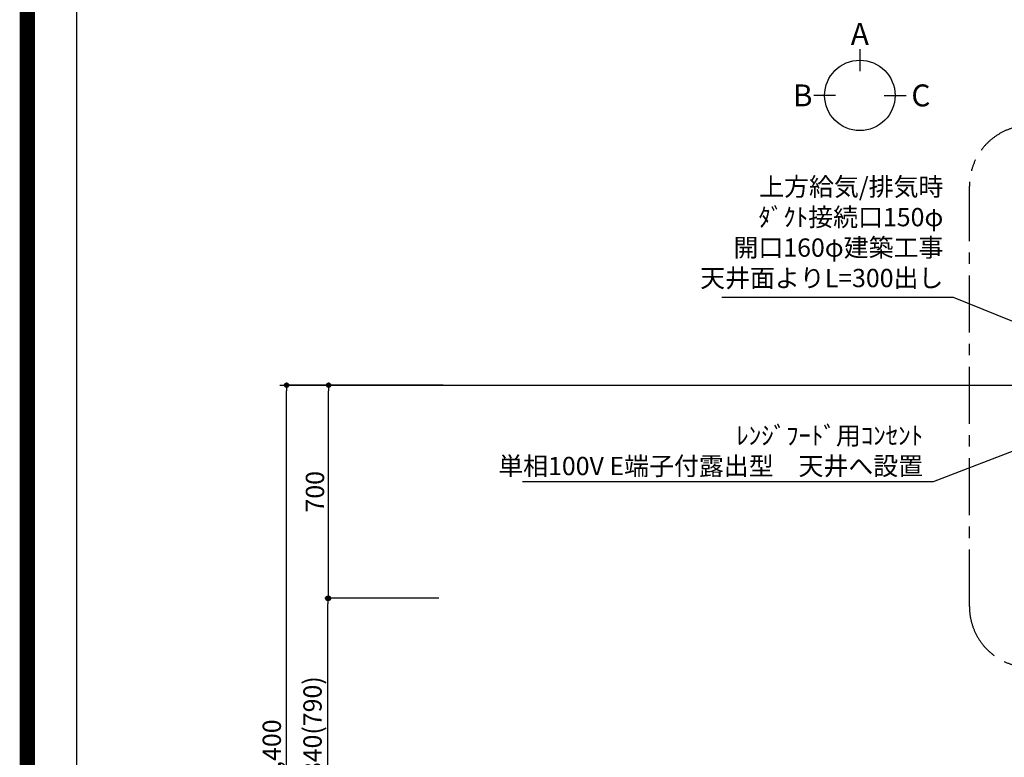
# Model space of a CAD drawing. Extents: x 83844 to 110317, y -11045 to -2175.
# Drawn here: x 97793 to 101028, y -7675 to -5252 of the extents above; entities that cross this region are included whole.
import ezdxf

# ---------------------------------------------------------------- set-up
doc = ezdxf.new("R2010")
doc.units = 0
doc.header["$LTSCALE"] = 50
doc.header["$MEASUREMENT"] = 0
doc.linetypes.add('CENTER', pattern=[2, 1.25, -0.25, 0.25, -0.25])
doc.layers.get('0').update_dxf_attribs({"linetype": 'CONTINUOUS'})
doc.layers.get('DEFPOINTS').update_dxf_attribs({"color": 146, "linetype": 'CONTINUOUS'})
for name, color, linetype in [('111-壁仕上', 3, 'CONTINUOUS'), ('160-文字', 254, 'CONTINUOUS'), ('166-寸法B', 11, 'CONTINUOUS'), ('180-補助', 161, 'CONTINUOUS'), ('190-図面外枠', 5, 'CONTINUOUS')]:
    doc.layers.add(name, color=color, linetype=linetype)
doc.styles.add('KH001', font='txt')
doc.dimstyles.new('KH1xx030', dxfattribs={"dimscale": 30, "dimtxt": 2, "dimasz": 0.6, "dimexe": 0.3, "dimexo": 1.2, "dimgap": 0.5, "dimtad": 3, "dimdec": 1, "dimdsep": 46, "dimlunit": 6, "dimtxsty": 'KH001', "dimblk": 'DOT', "dimcen": 1, "dimdle": 1, "dimclrd": 256, "dimclre": 256, "dimclrt": 256, "dimadec": 0, "dimazin": 0, "dimtfac": 1, "dimtdec": 1, "dimtix": 1, "dimtmove": 2, "dimatfit": 3, "dimldrblk": 'CLOSEDBLANK', "dimfxl": 1, "dimtolj": 1, "dimtzin": 0, "dimlwd": -1, "dimlwe": -1, "dimarcsym": 0})

# ---------------------------------------------------------------- blocks, each defined once
blk = doc.blocks.new('A$C5D946DDC')
at = {"layer": '190-図面外枠'}
blk.add_line((271, 350.7), (271, 14349.3), dxfattribs=at)
at = {"layer": 'DEFPOINTS'}
blk.add_lwpolyline([(0, 0), (20790, 0), (20790, 14700), (0, 14700)], close=True, dxfattribs=at)
blk = doc.blocks.new('_Dot')
at = {"color": 0, "linetype": 'ByBlock', "lineweight": -2}
blk.add_line((-0.5, 0), (-1, 0), dxfattribs=at)
at = {"color": 0, "linetype": 'ByBlock', "const_width": 0.5}
blk.add_lwpolyline([(-0.25, 0, 1), (0.25, 0, 1)], format="xyb", close=True, dxfattribs=at)
blk = doc.blocks.new('*D103')
at = {"layer": '166-寸法B', "transparency": 16777216}
for p, q in [((99133.6, -7152.5), (98795.9, -7152.5)), ((98804.9, -7974.5), (98804.9, -7170.5)), ((99169.6, -7992.5), (98795.9, -7992.5))]:
    blk.add_line(p, q, dxfattribs=at)
at = {"layer": 'DEFPOINTS', "color": 0, "transparency": 16777216}
for p in [(98804.9, -7152.5), (99169.6, -7152.5), (99205.6, -7992.5)]:
    blk.add_point(p, dxfattribs=at)
at = {"layer": '166-寸法B', "transparency": 16777216, "xscale": 18, "yscale": 18, "zscale": 18}
for p, rotation in [((98804.9, -7152.5), 90), ((98804.9, -7992.5), 270)]:
    blk.add_blockref('_Dot', p, dxfattribs=dict(at, rotation=rotation))
at = {"layer": '166-寸法B', "transparency": 16777216, "insert": (98754.9, -7572.5), "char_height": 60, "attachment_point": 5, "rotation": 90, "style": 'KH001'}
blk.add_mtext('\\A1;840(790)', dxfattribs=at)
blk = doc.blocks.new('_ClosedBlank')
at = {"color": 0, "linetype": 'ByBlock', "lineweight": -2}
for p, q in [((-1, 0.17), (0, 0)), ((-1, 0.17), (-1, -0.17)), ((0, 0), (-1, -0.17))]:
    blk.add_line(p, q, dxfattribs=at)
blk = doc.blocks.new('*D104')
at = {"layer": '166-寸法B', "transparency": 16777216}
for p, q in [((99184.1, -6452.5), (98798.9, -6452.5)), ((98807.9, -7134.5), (98807.9, -6470.5)), ((99169.6, -7152.5), (98798.9, -7152.5))]:
    blk.add_line(p, q, dxfattribs=at)
at = {"layer": 'DEFPOINTS', "color": 0, "transparency": 16777216}
for p in [(98807.9, -6452.5), (99220.1, -6452.5), (99205.6, -7152.5)]:
    blk.add_point(p, dxfattribs=at)
at = {"layer": '166-寸法B', "transparency": 16777216, "xscale": 18, "yscale": 18, "zscale": 18}
for p, rotation in [((98807.9, -6452.5), 90), ((98807.9, -7152.5), 270)]:
    blk.add_blockref('_Dot', p, dxfattribs=dict(at, rotation=rotation))
at = {"layer": '166-寸法B', "transparency": 16777216, "insert": (98762.9, -6802.5), "char_height": 60, "attachment_point": 5, "rotation": 90, "style": 'KH001'}
blk.add_mtext('\\A1;700', dxfattribs=at)
blk = doc.blocks.new('*D105')
at = {"layer": '166-寸法B', "transparency": 16777216}
for p, q in [((99173.6, -6452.5), (98660.9, -6452.5)), ((98669.9, -8834.5), (98669.9, -6470.5)), ((99182.6, -8852.5), (98660.9, -8852.5))]:
    blk.add_line(p, q, dxfattribs=at)
at = {"layer": 'DEFPOINTS', "color": 0, "transparency": 16777216}
for p in [(98669.9, -6452.5), (99209.6, -6452.5), (99218.6, -8852.5)]:
    blk.add_point(p, dxfattribs=at)
at = {"layer": '166-寸法B', "transparency": 16777216, "xscale": 18, "yscale": 18, "zscale": 18}
for p, rotation in [((98669.9, -6452.5), 90), ((98669.9, -8852.5), 270)]:
    blk.add_blockref('_Dot', p, dxfattribs=dict(at, rotation=rotation))
at = {"layer": '166-寸法B', "transparency": 16777216, "insert": (98621.1, -7652.5), "char_height": 60, "attachment_point": 5, "rotation": 90, "style": 'KH001'}
blk.add_mtext('\\A1;2,400', dxfattribs=at)

msp = doc.modelspace()

# ---------------------------------------------------------------- linework, layer by layer
at = {"layer": '111-壁仕上', "ltscale": 2}
msp.add_line((98647.97, -6452.51), (101946.63, -6452.51), dxfattribs=at)
at = {"layer": '166-寸法B'}
for p, q in [((100553.04, -5349.05), (100553.04, -5421.05)), ((100473.36, -5500.72), (100401.36, -5500.72)), ((100632.71, -5500.72), (100704.71, -5500.72))]:
    msp.add_line(p, q, dxfattribs=at)
msp.add_circle((100553.04, -5500.72), 115.68, dxfattribs=at)
at = {"layer": '180-補助', "linetype": 'CENTER', "ltscale": 3}
msp.add_lwpolyline([(102640.75, -5813.18), (102640.75, -7179.4, -0.4142136), (102440.75, -7379.4), (101112.95, -7379.4, -0.4142136), (100912.95, -7179.4), (100912.95, -5799.22, -0.4142136), (101112.95, -5599.22), (102440.75, -5599.22, -0.4142136), (102640.75, -5799.22), (102640.75, -5813.18)], format="xyb", dxfattribs=at)
at = {"layer": 'DEFPOINTS', "color": 1, "const_width": 50}
msp.add_lwpolyline([(97817.91, -11020), (110291.9, -11020), (110291.9, -2200), (97817.91, -2200)], close=True, dxfattribs=at)

# ---------------------------------------------------------------- block references
at = {"layer": '190-図面外枠', "xscale": 0.6000000000058208, "yscale": 0.6000000000058208, "zscale": 0.6000000000058208}
msp.add_blockref('A$C5D946DDC', (97817.91, -11020), dxfattribs=at)

# ---------------------------------------------------------------- texts
at = {"layer": '160-文字', "char_height": 60, "style": 'KH001'}
for s, insert, attachment_point in [('{上方給気/排気時\\Pﾀﾞｸﾄ接続口150φ\\P開口160φ建築工事\\P天井面よりL=300出し}', (100827.47, -6149.29), 9), ('{ﾚﾝｼﾞﾌｰﾄﾞ用ｺﾝｾﾝﾄ\\P単相100V E端子付露出型\u3000天井へ設置}', (100760.9, -6587.92), 3)]:
    msp.add_mtext(s, dxfattribs=dict(at, insert=insert, attachment_point=attachment_point))
at = {"layer": '166-寸法B', "char_height": 72, "attachment_point": 5, "style": 'KH001'}
for s, insert in [('{\\fArial|b0|i0|c0|p32;A}', (100553.04, -5298.65)), ('{\\fArial|b0|i0|c0|p32;B}', (100365.27, -5500.72)), ('{\\fArial|b0|i0|c0|p32;C}', (100753.62, -5500.72))]:
    msp.add_mtext(s, dxfattribs=dict(at, insert=insert))

# ---------------------------------------------------------------- dimensions: what is measured, and where the dimension line sits
at = {"layer": '166-寸法B'}
dim = msp.add_linear_dim(base=(98669.89, -6452.51), p1=(99218.63, -8852.51), p2=(99209.63, -6452.51), angle=90, dimstyle='KH1xx030', dxfattribs=at)
dim.commit()
dim.dimension.update_dxf_attribs({"geometry": '*D105', "text_midpoint": (98621.08, -7652.51)})
for base, p1, p2, override, picture, middle in [((98807.89, -6452.51), (99205.63, -7152.51), (99220.11, -6452.51), {"dimpost": ''}, '*D104', (98762.89, -6802.51)), ((98804.89, -7152.51), (99205.63, -7992.51), (99169.63, -7152.51), {"dimpost": '(790)'}, '*D103', (98754.86, -7572.51))]:
    dim = msp.add_linear_dim(base=base, p1=p1, p2=p2, angle=90, dimstyle='KH1xx030', override=override, dxfattribs=at)
    dim.commit()
    dim.dimension.update_dxf_attribs({"geometry": picture, "text_midpoint": middle})

# ---------------------------------------------------------------- leaders
at = {"layer": '160-文字', "annotation_type": 0, "has_hookline": 1, "hookline_direction": 1}
for points, text_width in [([(101736.63, -6519.91), (100860.47, -6164.29), (100842.47, -6164.29)], 727.61), ([(101516.63, -6492.51), (100793.9, -6769.64), (100775.9, -6769.64)], 1316.65)]:
    msp.add_leader(points, dimstyle='KH1xx030', override={"dimgap": 0.5, "dimtad": 1}, dxfattribs=dict(at, text_width=text_width))

doc.saveas('drawing.dxf')
